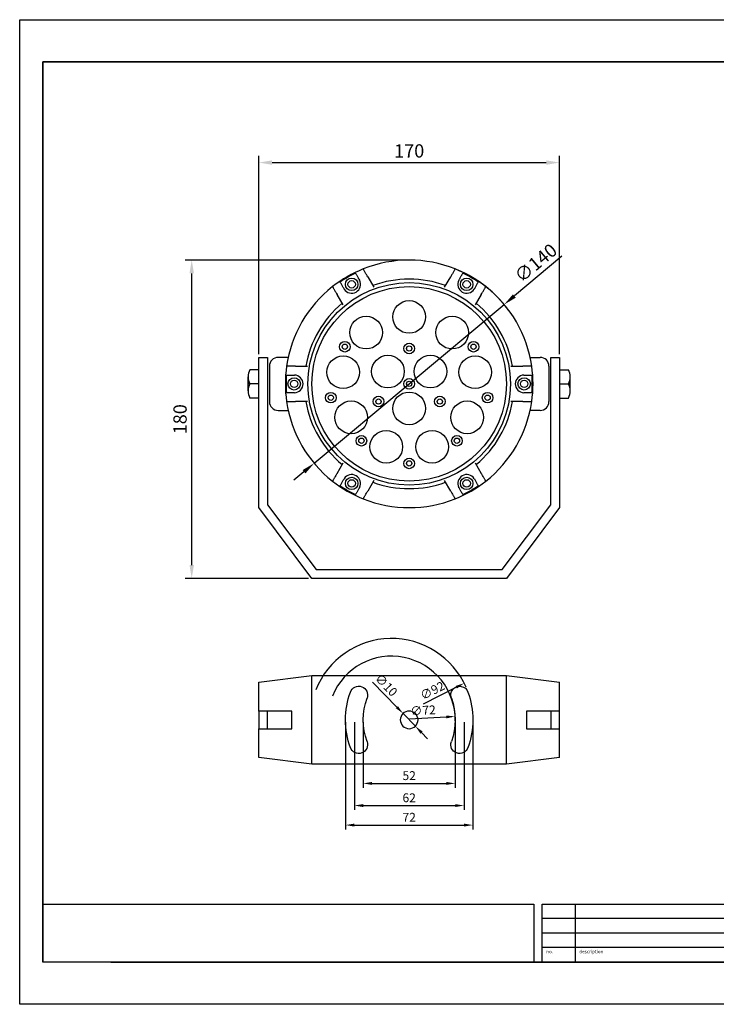
# Model space of a CAD drawing. Units: millimetres. Extents: x 2849 to 3636, y -1833 to -1276.
# Drawn here: x 2849 to 3243, y -1833 to -1276 of the extents above; entities that cross this region are included whole.
import ezdxf
from ezdxf.enums import TextEntityAlignment as Align

# ---------------------------------------------------------------- set-up
doc = ezdxf.new("R2010")
doc.units = ezdxf.units.MM
for name, color, linetype in [('7TXT', 7, 'Continuous'), ('FORMAT', 7, 'Continuous'), ('PV-23A', 7, 'Continuous'), ('PV-2EB', 7, 'Continuous')]:
    doc.layers.add(name, color=color, linetype=linetype)
doc.layers.add('plot line', color=140, linetype='Continuous', plot=False)
doc.styles.get("Standard").update_dxf_attribs({"font": 'txt', "bigfont": 'whgtxt.shx'})
doc.styles.add('돋움', font='Dotum.ttf', dxfattribs={"height": 200})
doc.dimstyles.new('ISO-25', dxfattribs={"dimtxt": 2.5, "dimasz": 2.5, "dimexe": 1.25, "dimexo": 0.625, "dimtad": 1, "dimtxsty": 'Standard', "dimcen": 2.5, "dimadec": 0, "dimazin": 0, "dimtfac": 1, "dimtmove": 0, "dimatfit": 3, "dimfxl": 0, "dimarcsym": 0})

# ---------------------------------------------------------------- blocks, each defined once
blk = doc.blocks.new('*U5')
at = {"layer": 'PV-2EB'}
for p, q in [((1383.99, 1043.48), (1387.4, 1037.57)), ((1427.48, 1037.57), (1430.89, 1043.48)), ((1370.08, 1027.57), (1366.67, 1033.48)), ((1448.21, 1033.48), (1444.8, 1027.57)), ((1338.04, 997.86), (1333.44, 997.86)), ((1339.07, 997.86), (1338.04, 997.86)), ((1475.81, 997.86), (1476.84, 997.86)), ((1476.84, 997.86), (1481.44, 997.86)), ((1328.44, 992.86), (1328.44, 972.86)), ((1343.21, 992.86), (1350.04, 992.86)), ((1464.83, 992.86), (1471.67, 992.86)), ((1486.44, 992.86), (1486.44, 972.86)), ((1350.04, 972.86), (1343.21, 972.86)), ((1471.67, 972.86), (1464.83, 972.86)), ((1333.44, 967.86), (1338.04, 967.86)), ((1338.04, 967.86), (1339.07, 967.86)), ((1476.84, 967.86), (1475.81, 967.86)), ((1481.44, 967.86), (1476.84, 967.86)), ((1366.67, 932.24), (1370.08, 938.16)), ((1444.8, 938.16), (1448.21, 932.24)), ((1387.4, 928.16), (1383.99, 922.24)), ((1430.89, 922.24), (1427.48, 928.16))]:
    blk.add_line(p, q, dxfattribs=at)
for centre, radius in [((1374.94, 1039.15), 3.5), ((1439.94, 1039.15), 3.5), ((1407.44, 982.86), 57.26), ((1407.44, 982.86), 55), ((1374.94, 1039.15), 2.1), ((1439.94, 1039.15), 2.1), ((1342.44, 982.86), 3.5), ((1472.44, 982.86), 3.5), ((1342.44, 982.86), 2.1), ((1472.44, 982.86), 2.1), ((1374.94, 926.57), 3.5), ((1439.94, 926.57), 3.5), ((1374.94, 926.57), 2.1), ((1439.94, 926.57), 2.1)]:
    blk.add_circle(centre, radius, dxfattribs=at)
for centre, radius, start, end in [((1407.44, 982.86), 70, 68.2132, 111.7868), ((1407.44, 982.86), 70, 111.7868, 128.2132), ((1407.44, 982.86), 70, 51.7868, 68.2132), ((1407.44, 982.86), 69.58, 115.8793, 124.1207), ((1374.94, 1039.15), 5, 212.2042, 27.7958), ((1407.44, 982.86), 59.26, 69.7153, 110.2847), ((1439.94, 1039.15), 5, 152.2042, 327.7958), ((1407.44, 982.86), 69.58, 55.8793, 64.1207), ((1407.44, 982.86), 70, 128.2132, 171.7868), ((1407.44, 982.86), 70, 8.2132, 51.7868), ((1407.44, 982.86), 59.26, 129.7153, 170.2847), ((1407.44, 982.86), 59.26, 9.7153, 50.2847), ((1333.44, 992.86), 5, 90, 180), ((1481.44, 992.86), 5, 0, 90), ((1407.44, 982.86), 70, 171.7868, 188.2132), ((1407.44, 982.86), 70, 351.7868, 8.2132), ((1407.44, 982.86), 69.58, 175.8793, 184.1207), ((1342.44, 982.86), 5, 272.2042, 87.7958), ((1472.44, 982.86), 5, 92.2042, 267.7958), ((1407.44, 982.86), 69.58, 355.8793, 4.1207), ((1333.44, 972.86), 5, 180, 270), ((1407.44, 982.86), 70, 188.2132, 231.7868), ((1407.44, 982.86), 59.26, 189.7153, 230.2847), ((1407.44, 982.86), 59.26, 309.7153, 350.2847), ((1407.44, 982.86), 70, 308.2132, 351.7868), ((1481.44, 972.86), 5, 270, 0), ((1374.94, 926.57), 5, 332.2042, 147.7958), ((1439.94, 926.57), 5, 32.2042, 207.7958), ((1407.44, 982.86), 70, 231.7868, 248.2132), ((1407.44, 982.86), 69.58, 235.8793, 244.1207), ((1407.44, 982.86), 59.26, 249.7153, 290.2847), ((1407.44, 982.86), 70, 291.7868, 308.2132), ((1407.44, 982.86), 69.58, 295.8793, 304.1207), ((1407.44, 982.86), 70, 248.2132, 291.7868)]:
    blk.add_arc(centre, radius, start, end, dxfattribs=at)
for points, knots in [([(1383.99, 1043.48), (1383.83, 1043.76), (1383.66, 1044.05), (1383.32, 1044.63), (1383.16, 1044.92), (1382.87, 1045.42), (1382.72, 1045.68), (1382.44, 1046.17), (1382.3, 1046.4), (1382.08, 1046.78), (1381.98, 1046.97), (1381.79, 1047.29), (1381.71, 1047.43), (1381.59, 1047.64), (1381.54, 1047.72), (1381.47, 1047.84), (1381.46, 1047.86), (1381.46, 1047.86)], [-7.446701, -7.446701, -7.446701, -7.446701, -6.506773, -6.506773, -5.566844, -5.566844, -4.633127, -4.633127, -3.699409, -3.699409, -2.772114, -2.772114, -1.844819, -1.844819, -0.92241, -0.92241, 0, 0, 0, 0]), ([(1433.42, 1047.86), (1433.42, 1047.86), (1433.4, 1047.84), (1433.34, 1047.72), (1433.29, 1047.64), (1433.17, 1047.43), (1433.09, 1047.29), (1432.9, 1046.97), (1432.79, 1046.78), (1432.57, 1046.4), (1432.44, 1046.17), (1432.16, 1045.68), (1432.01, 1045.42), (1431.72, 1044.92), (1431.55, 1044.63), (1431.22, 1044.05), (1431.05, 1043.76), (1430.89, 1043.48)], [0, 0, 0, 0, 0.92241, 0.92241, 1.844819, 1.844819, 2.772114, 2.772114, 3.699409, 3.699409, 4.633127, 4.633127, 5.566844, 5.566844, 6.506773, 6.506773, 7.446701, 7.446701, 7.446701, 7.446701]), ([(1377.07, 1045.47), (1377.12, 1045.37), (1377.2, 1045.24), (1377.37, 1044.94), (1377.48, 1044.75), (1377.7, 1044.37), (1377.83, 1044.15), (1378.11, 1043.66), (1378.26, 1043.4), (1378.55, 1042.9), (1378.71, 1042.62), (1379.01, 1042.11), (1379.14, 1041.88), (1379.27, 1041.65)], [1.944837, 1.944837, 1.944837, 1.944837, 2.775641, 2.775641, 3.701663, 3.701663, 4.62927, 4.62927, 5.556878, 5.556878, 6.48601, 6.48601, 7.225811, 7.225811, 7.225811, 7.225811]), ([(1435.61, 1041.65), (1435.74, 1041.88), (1435.87, 1042.11), (1436.17, 1042.62), (1436.33, 1042.9), (1436.62, 1043.4), (1436.77, 1043.66), (1437.05, 1044.15), (1437.18, 1044.37), (1437.4, 1044.75), (1437.5, 1044.94), (1437.68, 1045.24), (1437.75, 1045.37), (1437.81, 1045.47)], [22.437666, 22.437666, 22.437666, 22.437666, 23.177467, 23.177467, 24.1066, 24.1066, 25.034207, 25.034207, 25.961815, 25.961815, 26.887836, 26.887836, 27.718641, 27.718641, 27.718641, 27.718641]), ([(1364.14, 1037.86), (1364.14, 1037.86), (1364.15, 1037.84), (1364.22, 1037.72), (1364.27, 1037.64), (1364.39, 1037.43), (1364.47, 1037.29), (1364.66, 1036.97), (1364.76, 1036.78), (1364.98, 1036.4), (1365.12, 1036.17), (1365.4, 1035.68), (1365.55, 1035.42), (1365.84, 1034.92), (1366, 1034.63), (1366.34, 1034.05), (1366.51, 1033.76), (1366.67, 1033.48)], [0, 0, 0, 0, 0.92241, 0.92241, 1.844819, 1.844819, 2.772114, 2.772114, 3.699409, 3.699409, 4.633127, 4.633127, 5.566844, 5.566844, 6.506773, 6.506773, 7.446701, 7.446701, 7.446701, 7.446701]), ([(1370.61, 1036.65), (1370.48, 1036.88), (1370.35, 1037.11), (1370.05, 1037.62), (1369.89, 1037.9), (1369.6, 1038.4), (1369.45, 1038.66), (1369.17, 1039.15), (1369.04, 1039.37), (1368.82, 1039.75), (1368.71, 1039.94), (1368.54, 1040.24), (1368.46, 1040.37), (1368.41, 1040.47)], [22.437666, 22.437666, 22.437666, 22.437666, 23.177467, 23.177467, 24.1066, 24.1066, 25.034207, 25.034207, 25.961815, 25.961815, 26.887836, 26.887836, 27.718641, 27.718641, 27.718641, 27.718641]), ([(1446.47, 1040.47), (1446.41, 1040.37), (1446.34, 1040.24), (1446.16, 1039.94), (1446.06, 1039.75), (1445.84, 1039.37), (1445.71, 1039.15), (1445.43, 1038.66), (1445.28, 1038.4), (1444.99, 1037.9), (1444.83, 1037.62), (1444.53, 1037.11), (1444.4, 1036.88), (1444.27, 1036.65)], [1.944837, 1.944837, 1.944837, 1.944837, 2.775641, 2.775641, 3.701663, 3.701663, 4.62927, 4.62927, 5.556878, 5.556878, 6.48601, 6.48601, 7.225811, 7.225811, 7.225811, 7.225811]), ([(1448.21, 1033.48), (1448.37, 1033.76), (1448.54, 1034.05), (1448.88, 1034.63), (1449.04, 1034.92), (1449.33, 1035.42), (1449.48, 1035.68), (1449.76, 1036.17), (1449.89, 1036.4), (1450.11, 1036.78), (1450.22, 1036.97), (1450.41, 1037.29), (1450.49, 1037.43), (1450.61, 1037.64), (1450.66, 1037.72), (1450.73, 1037.84), (1450.74, 1037.86), (1450.74, 1037.86)], [-7.446701, -7.446701, -7.446701, -7.446701, -6.506773, -6.506773, -5.566844, -5.566844, -4.633127, -4.633127, -3.699409, -3.699409, -2.772114, -2.772114, -1.844819, -1.844819, -0.92241, -0.92241, 0, 0, 0, 0]), ([(1343.21, 992.86), (1342.9, 992.86), (1342.56, 992.86), (1341.89, 992.86), (1341.56, 992.86), (1340.98, 992.86), (1340.68, 992.86), (1340.11, 992.86), (1339.85, 992.86), (1339.41, 992.86), (1339.19, 992.86), (1338.82, 992.86), (1338.66, 992.86), (1338.42, 992.86), (1338.32, 992.86), (1338.19, 992.86), (1338.16, 992.86), (1338.16, 992.86)], [-7.446701, -7.446701, -7.446701, -7.446701, -6.506773, -6.506773, -5.566844, -5.566844, -4.633127, -4.633127, -3.699409, -3.699409, -2.772114, -2.772114, -1.844819, -1.844819, -0.92241, -0.92241, 0, 0, 0, 0]), ([(1476.72, 992.86), (1476.72, 992.86), (1476.69, 992.86), (1476.56, 992.86), (1476.46, 992.86), (1476.22, 992.86), (1476.06, 992.86), (1475.69, 992.86), (1475.47, 992.86), (1475.03, 992.86), (1474.77, 992.86), (1474.2, 992.86), (1473.9, 992.86), (1473.32, 992.86), (1472.99, 992.86), (1472.32, 992.86), (1471.98, 992.86), (1471.67, 992.86)], [0, 0, 0, 0, 0.92241, 0.92241, 1.844819, 1.844819, 2.772114, 2.772114, 3.699409, 3.699409, 4.633127, 4.633127, 5.566844, 5.566844, 6.506773, 6.506773, 7.446701, 7.446701, 7.446701, 7.446701]), ([(1338.04, 987.86), (1338.15, 987.86), (1338.29, 987.86), (1338.65, 987.86), (1338.87, 987.86), (1339.3, 987.86), (1339.56, 987.86), (1340.12, 987.86), (1340.43, 987.86), (1341, 987.86), (1341.32, 987.86), (1341.92, 987.86), (1342.18, 987.86), (1342.44, 987.86)], [1.944837, 1.944837, 1.944837, 1.944837, 2.775641, 2.775641, 3.701663, 3.701663, 4.62927, 4.62927, 5.556878, 5.556878, 6.48601, 6.48601, 7.225811, 7.225811, 7.225811, 7.225811]), ([(1472.44, 987.86), (1472.69, 987.86), (1472.96, 987.86), (1473.56, 987.86), (1473.88, 987.86), (1474.45, 987.86), (1474.75, 987.86), (1475.31, 987.86), (1475.58, 987.86), (1476.01, 987.86), (1476.23, 987.86), (1476.58, 987.86), (1476.73, 987.86), (1476.84, 987.86)], [22.437666, 22.437666, 22.437666, 22.437666, 23.177467, 23.177467, 24.1066, 24.1066, 25.034207, 25.034207, 25.961815, 25.961815, 26.887836, 26.887836, 27.718641, 27.718641, 27.718641, 27.718641]), ([(1342.44, 977.86), (1342.18, 977.86), (1341.92, 977.86), (1341.32, 977.86), (1341, 977.86), (1340.43, 977.86), (1340.12, 977.86), (1339.56, 977.86), (1339.3, 977.86), (1338.87, 977.86), (1338.65, 977.86), (1338.29, 977.86), (1338.15, 977.86), (1338.04, 977.86)], [22.437666, 22.437666, 22.437666, 22.437666, 23.177467, 23.177467, 24.1066, 24.1066, 25.034207, 25.034207, 25.961815, 25.961815, 26.887836, 26.887836, 27.718641, 27.718641, 27.718641, 27.718641]), ([(1476.84, 977.86), (1476.73, 977.86), (1476.58, 977.86), (1476.23, 977.86), (1476.01, 977.86), (1475.58, 977.86), (1475.31, 977.86), (1474.75, 977.86), (1474.45, 977.86), (1473.88, 977.86), (1473.56, 977.86), (1472.96, 977.86), (1472.69, 977.86), (1472.44, 977.86)], [1.944837, 1.944837, 1.944837, 1.944837, 2.775641, 2.775641, 3.701663, 3.701663, 4.62927, 4.62927, 5.556878, 5.556878, 6.48601, 6.48601, 7.225811, 7.225811, 7.225811, 7.225811]), ([(1338.16, 972.86), (1338.16, 972.86), (1338.19, 972.86), (1338.32, 972.86), (1338.42, 972.86), (1338.66, 972.86), (1338.82, 972.86), (1339.19, 972.86), (1339.41, 972.86), (1339.85, 972.86), (1340.11, 972.86), (1340.68, 972.86), (1340.98, 972.86), (1341.56, 972.86), (1341.89, 972.86), (1342.56, 972.86), (1342.9, 972.86), (1343.21, 972.86)], [0, 0, 0, 0, 0.92241, 0.92241, 1.844819, 1.844819, 2.772114, 2.772114, 3.699409, 3.699409, 4.633127, 4.633127, 5.566844, 5.566844, 6.506773, 6.506773, 7.446701, 7.446701, 7.446701, 7.446701]), ([(1471.67, 972.86), (1471.98, 972.86), (1472.32, 972.86), (1472.99, 972.86), (1473.32, 972.86), (1473.9, 972.86), (1474.2, 972.86), (1474.77, 972.86), (1475.03, 972.86), (1475.47, 972.86), (1475.69, 972.86), (1476.06, 972.86), (1476.22, 972.86), (1476.46, 972.86), (1476.56, 972.86), (1476.69, 972.86), (1476.72, 972.86), (1476.72, 972.86)], [-7.446701, -7.446701, -7.446701, -7.446701, -6.506773, -6.506773, -5.566844, -5.566844, -4.633127, -4.633127, -3.699409, -3.699409, -2.772114, -2.772114, -1.844819, -1.844819, -0.92241, -0.92241, 0, 0, 0, 0]), ([(1366.67, 932.24), (1366.51, 931.97), (1366.34, 931.67), (1366, 931.09), (1365.84, 930.81), (1365.55, 930.31), (1365.4, 930.05), (1365.12, 929.56), (1364.98, 929.33), (1364.76, 928.95), (1364.66, 928.76), (1364.47, 928.43), (1364.39, 928.3), (1364.27, 928.09), (1364.22, 928), (1364.15, 927.89), (1364.14, 927.86), (1364.14, 927.86)], [-7.446701, -7.446701, -7.446701, -7.446701, -6.506773, -6.506773, -5.566844, -5.566844, -4.633127, -4.633127, -3.699409, -3.699409, -2.772114, -2.772114, -1.844819, -1.844819, -0.92241, -0.92241, 0, 0, 0, 0]), ([(1450.74, 927.86), (1450.74, 927.86), (1450.73, 927.89), (1450.66, 928), (1450.61, 928.09), (1450.49, 928.3), (1450.41, 928.43), (1450.22, 928.76), (1450.11, 928.95), (1449.89, 929.33), (1449.76, 929.56), (1449.48, 930.05), (1449.33, 930.31), (1449.04, 930.81), (1448.88, 931.09), (1448.54, 931.67), (1448.37, 931.97), (1448.21, 932.24)], [0, 0, 0, 0, 0.92241, 0.92241, 1.844819, 1.844819, 2.772114, 2.772114, 3.699409, 3.699409, 4.633127, 4.633127, 5.566844, 5.566844, 6.506773, 6.506773, 7.446701, 7.446701, 7.446701, 7.446701]), ([(1368.41, 925.26), (1368.46, 925.36), (1368.54, 925.48), (1368.71, 925.79), (1368.82, 925.98), (1369.04, 926.36), (1369.17, 926.58), (1369.45, 927.07), (1369.6, 927.33), (1369.89, 927.82), (1370.05, 928.1), (1370.35, 928.62), (1370.48, 928.85), (1370.61, 929.07)], [1.944837, 1.944837, 1.944837, 1.944837, 2.775641, 2.775641, 3.701663, 3.701663, 4.62927, 4.62927, 5.556878, 5.556878, 6.48601, 6.48601, 7.225811, 7.225811, 7.225811, 7.225811]), ([(1444.27, 929.07), (1444.4, 928.85), (1444.53, 928.62), (1444.83, 928.1), (1444.99, 927.82), (1445.28, 927.33), (1445.43, 927.07), (1445.71, 926.58), (1445.84, 926.36), (1446.06, 925.98), (1446.16, 925.79), (1446.34, 925.48), (1446.41, 925.36), (1446.47, 925.26)], [22.437666, 22.437666, 22.437666, 22.437666, 23.177467, 23.177467, 24.1066, 24.1066, 25.034207, 25.034207, 25.961815, 25.961815, 26.887836, 26.887836, 27.718641, 27.718641, 27.718641, 27.718641]), ([(1379.27, 924.07), (1379.14, 923.85), (1379.01, 923.62), (1378.71, 923.1), (1378.55, 922.82), (1378.26, 922.33), (1378.11, 922.07), (1377.83, 921.58), (1377.7, 921.36), (1377.48, 920.98), (1377.37, 920.79), (1377.2, 920.48), (1377.12, 920.36), (1377.07, 920.26)], [22.437666, 22.437666, 22.437666, 22.437666, 23.177467, 23.177467, 24.1066, 24.1066, 25.034207, 25.034207, 25.961815, 25.961815, 26.887836, 26.887836, 27.718641, 27.718641, 27.718641, 27.718641]), ([(1381.46, 917.86), (1381.46, 917.86), (1381.47, 917.89), (1381.54, 918), (1381.59, 918.09), (1381.71, 918.3), (1381.79, 918.43), (1381.98, 918.76), (1382.08, 918.95), (1382.3, 919.33), (1382.44, 919.56), (1382.72, 920.05), (1382.87, 920.31), (1383.16, 920.81), (1383.32, 921.09), (1383.66, 921.67), (1383.83, 921.97), (1383.99, 922.24)], [0, 0, 0, 0, 0.92241, 0.92241, 1.844819, 1.844819, 2.772114, 2.772114, 3.699409, 3.699409, 4.633127, 4.633127, 5.566844, 5.566844, 6.506773, 6.506773, 7.446701, 7.446701, 7.446701, 7.446701]), ([(1430.89, 922.24), (1431.05, 921.97), (1431.22, 921.67), (1431.55, 921.09), (1431.72, 920.81), (1432.01, 920.31), (1432.16, 920.05), (1432.44, 919.56), (1432.57, 919.33), (1432.79, 918.95), (1432.9, 918.76), (1433.09, 918.43), (1433.17, 918.3), (1433.29, 918.09), (1433.34, 918), (1433.4, 917.89), (1433.42, 917.86), (1433.42, 917.86)], [-7.446701, -7.446701, -7.446701, -7.446701, -6.506773, -6.506773, -5.566844, -5.566844, -4.633127, -4.633127, -3.699409, -3.699409, -2.772114, -2.772114, -1.844819, -1.844819, -0.92241, -0.92241, 0, 0, 0, 0]), ([(1437.81, 920.26), (1437.75, 920.36), (1437.68, 920.48), (1437.5, 920.79), (1437.4, 920.98), (1437.18, 921.36), (1437.05, 921.58), (1436.77, 922.07), (1436.62, 922.33), (1436.33, 922.82), (1436.17, 923.1), (1435.87, 923.62), (1435.74, 923.85), (1435.61, 924.07)], [1.944837, 1.944837, 1.944837, 1.944837, 2.775641, 2.775641, 3.701663, 3.701663, 4.62927, 4.62927, 5.556878, 5.556878, 6.48601, 6.48601, 7.225811, 7.225811, 7.225811, 7.225811])]:
    blk.add_open_spline(points, degree=3, knots=knots, dxfattribs=at)
for points in [[(1379.27, 1041.65), (1379.3, 1041.6), (1379.33, 1041.54), (1379.36, 1041.49)], [(1435.52, 1041.49), (1435.55, 1041.54), (1435.58, 1041.6), (1435.61, 1041.65)], [(1370.71, 1036.49), (1370.67, 1036.54), (1370.64, 1036.6), (1370.61, 1036.65)], [(1444.27, 1036.65), (1444.24, 1036.6), (1444.2, 1036.54), (1444.17, 1036.49)], [(1342.44, 987.86), (1342.5, 987.86), (1342.57, 987.86), (1342.63, 987.86)], [(1472.25, 987.86), (1472.31, 987.86), (1472.37, 987.86), (1472.44, 987.86)], [(1342.63, 977.87), (1342.57, 977.86), (1342.5, 977.86), (1342.44, 977.86)], [(1472.44, 977.86), (1472.38, 977.86), (1472.31, 977.86), (1472.25, 977.87)], [(1370.61, 929.07), (1370.64, 929.13), (1370.67, 929.18), (1370.71, 929.24)], [(1444.17, 929.24), (1444.2, 929.18), (1444.24, 929.13), (1444.27, 929.07)], [(1379.36, 924.24), (1379.33, 924.18), (1379.3, 924.13), (1379.27, 924.07)], [(1435.61, 924.07), (1435.58, 924.13), (1435.55, 924.18), (1435.52, 924.24)]]:
    blk.add_open_spline(points, degree=3, dxfattribs=at)
blk = doc.blocks.new('*U6')
at = {"layer": 'PV-23A'}
for p, q in [((1427.88, 0, 21.36), (1427.88, 0, 5)), ((1427.88, 0, -5), (1427.88, 0, -21.36)), ((1457.88, 0, 25), (1427.88, 0, 21.36)), ((1427.88, 0, -21.36), (1457.88, 0, -25)), ((1446.63, 0, -5), (1427.88, 0, -5)), ((1427.88, 0, -5), (1427.88, 0, 5)), ((1427.88, 0, 5), (1446.63, 0, 5)), ((1432.88, 0, 5), (1432.88, 0, -5)), ((1446.63, 0, 5), (1446.63, 0, -5)), ((1457.88, 0, 25), (1457.88, 0, -25)), ((1567.88, 0, 25), (1457.88, 0, 25)), ((1457.88, 0, -25), (1567.88, 0, -25)), ((1567.88, 0, 25), (1567.88, 0, -25)), ((1597.88, 0, 21.36), (1567.88, 0, 25)), ((1567.88, 0, -25), (1597.88, 0, -21.36)), ((1579.13, 0, -5), (1579.13, 0, 5)), ((1579.13, 0, 5), (1597.88, 0, 5)), ((1597.88, 0, -5), (1579.13, 0, -5)), ((1592.88, 0, -5), (1592.88, 0, 5)), ((1597.88, 0, 21.36), (1597.88, 0, 5)), ((1597.88, 0, -5), (1597.88, 0, -21.36)), ((1597.88, 0, 5), (1597.88, 0, -5))]:
    blk.add_line(p, q, dxfattribs=at)
at = {"layer": 'PV-23A', "extrusion": (0, -1, 0)}
blk.add_circle((1512.88, 0), 5, dxfattribs=at)
for centre, radius, start, end in [((1522.88, 0), 46, 160, 200), ((1484.36, -14.02), 5, 200, 20), ((1484.36, 14.02), 5, 340, 160), ((1522.88, 0), 36, 160, 200), ((1541.41, -14.02), 5, 160, 340), ((1541.41, 14.02), 5, 20, 200), ((1502.88, 0), 36, 340, 20), ((1502.88, 0), 46, 340, 20)]:
    blk.add_arc(centre, radius, start, end, dxfattribs=at)
blk = doc.blocks.new('*D8')
at = {"color": 0, "lineweight": -2}
for p, q in [((3048.25, -1650.69), (3062.03, -1664.89)), ((3072.47, -1675.66), (3065.51, -1668.48)), ((3075.95, -1679.25), (3079.43, -1682.84))]:
    blk.add_line(p, q, dxfattribs=at)
at = {"color": 0}
for points in [[(3062.63, -1664.31), (3061.43, -1665.47), (3065.51, -1668.48)], [(3076.55, -1678.67), (3075.35, -1679.83), (3072.47, -1675.66)]]:
    blk.add_solid(points, dxfattribs=at)
at = {"layer": 'Defpoints', "color": 0}
for p in [(3065.51, -1668.48), (3072.47, -1675.66)]:
    blk.add_point(p, dxfattribs=at)
at = {"color": 0, "insert": (3055.59, -1652.87), "char_height": 5, "attachment_point": 5, "rotation": 314.1274}
blk.add_mtext('∅10', dxfattribs=at)
blk = doc.blocks.new('*D9')
at = {"color": 0, "lineweight": -2}
for p, q in [((3042.99, -1673.32), (3042.99, -1710.52)), ((3094.99, -1673.32), (3094.99, -1710.52)), ((3047.99, -1708.02), (3089.99, -1708.02))]:
    blk.add_line(p, q, dxfattribs=at)
at = {"color": 0}
for points in [[(3047.99, -1707.19), (3047.99, -1708.86), (3042.99, -1708.02)], [(3089.99, -1707.19), (3089.99, -1708.86), (3094.99, -1708.02)]]:
    blk.add_solid(points, dxfattribs=at)
at = {"layer": 'Defpoints', "color": 0}
for p in [(3042.99, -1672.07), (3094.99, -1672.07), (3094.99, -1708.02)]:
    blk.add_point(p, dxfattribs=at)
at = {"color": 0, "insert": (3068.99, -1704.27), "char_height": 5, "attachment_point": 5}
blk.add_mtext('52', dxfattribs=at)
blk = doc.blocks.new('*D10')
at = {"color": 0, "lineweight": -2}
for p, q in [((3032.99, -1673.32), (3032.99, -1734.09)), ((3104.99, -1673.32), (3104.99, -1734.09)), ((3037.99, -1731.59), (3099.99, -1731.59))]:
    blk.add_line(p, q, dxfattribs=at)
at = {"color": 0}
for points in [[(3037.99, -1730.76), (3037.99, -1732.43), (3032.99, -1731.59)], [(3099.99, -1730.76), (3099.99, -1732.43), (3104.99, -1731.59)]]:
    blk.add_solid(points, dxfattribs=at)
at = {"layer": 'Defpoints', "color": 0}
for p in [(3032.99, -1672.07), (3104.99, -1672.07), (3104.99, -1731.59)]:
    blk.add_point(p, dxfattribs=at)
at = {"color": 0, "insert": (3068.99, -1727.84), "char_height": 5, "attachment_point": 5}
blk.add_mtext('72', dxfattribs=at)
blk = doc.blocks.new('*D11')
at = {"color": 0, "lineweight": -2}
blk.add_line((3077, -1663), (3095.6, -1653.62), dxfattribs=at)
blk.add_arc((3058.99, -1672.07), 46, 23.6319, 158.443, dxfattribs=at)
at = {"color": 0}
blk.add_solid([(3095.23, -1652.88), (3095.98, -1654.36), (3100.07, -1651.37)], dxfattribs=at)
at = {"layer": 'Defpoints', "color": 0}
for p in [(3100.07, -1651.37), (3017.91, -1692.77)]:
    blk.add_point(p, dxfattribs=at)
at = {"color": 0, "insert": (3082.38, -1656.08), "char_height": 5, "attachment_point": 5, "rotation": 26.7458}
blk.add_mtext('∅92', dxfattribs=at)
blk = doc.blocks.new('*D12')
at = {"color": 0, "lineweight": -2}
blk.add_line((3069.14, -1671.53), (3089.95, -1670.42), dxfattribs=at)
blk.add_arc((3058.99, -1672.07), 36, 359.0708, 158.0106, dxfattribs=at)
at = {"color": 0}
blk.add_solid([(3089.9, -1669.59), (3089.99, -1671.25), (3094.94, -1670.16)], dxfattribs=at)
at = {"layer": 'Defpoints', "color": 0}
for p in [(3094.94, -1670.16), (3023.04, -1673.99)]:
    blk.add_point(p, dxfattribs=at)
at = {"color": 0, "insert": (3076.85, -1667.36), "char_height": 5, "attachment_point": 5, "rotation": 3.0497}
blk.add_mtext('∅72', dxfattribs=at)
blk = doc.blocks.new('*D13')
at = {"color": 0, "lineweight": -2}
for p, q in [((3155.3, -1409.9), (3128.45, -1432.34)), ((3015.28, -1526.94), (3122.7, -1437.15)), ((3009.53, -1531.75), (3003.77, -1536.56))]:
    blk.add_line(p, q, dxfattribs=at)
blk.add_arc((3068.99, -1482.05), 70, 36.8233, 66.6785, dxfattribs=at)
at = {"color": 0}
for points in [[(3127.65, -1431.39), (3129.25, -1433.3), (3122.7, -1437.15)], [(3008.73, -1530.8), (3010.33, -1532.71), (3015.28, -1526.94)]]:
    blk.add_solid(points, dxfattribs=at)
at = {"layer": 'Defpoints', "color": 0}
for p in [(3122.7, -1437.15), (3015.28, -1526.94)]:
    blk.add_point(p, dxfattribs=at)
at = {"color": 0, "insert": (3141.15, -1414.4), "char_height": 7.5, "attachment_point": 5, "rotation": 39.8927}
blk.add_mtext('∅140', dxfattribs=at)
blk = doc.blocks.new('*D14')
at = {"color": 0, "lineweight": -2}
for p, q in [((3067.11, -1412.05), (2942.32, -1412.05)), ((2946.07, -1584.55), (2946.07, -1419.55)), ((3012.11, -1592.05), (2942.32, -1592.05))]:
    blk.add_line(p, q, dxfattribs=at)
at = {"color": 0}
for points in [[(2944.82, -1419.55), (2947.32, -1419.55), (2946.07, -1412.05)], [(2944.82, -1584.55), (2947.32, -1584.55), (2946.07, -1592.05)]]:
    blk.add_solid(points, dxfattribs=at)
at = {"layer": 'Defpoints', "color": 0}
for p in [(2946.07, -1412.05), (3068.99, -1412.05), (3013.99, -1592.05)]:
    blk.add_point(p, dxfattribs=at)
at = {"color": 0, "insert": (2940.44, -1502.05), "char_height": 7.5, "attachment_point": 5, "rotation": 90}
blk.add_mtext('180', dxfattribs=at)
blk = doc.blocks.new('*D15')
at = {"color": 0, "lineweight": -2}
for p, q in [((2983.99, -1465.17), (2983.99, -1353.15)), ((3153.99, -1465.17), (3153.99, -1353.15)), ((2991.49, -1356.9), (3146.49, -1356.9))]:
    blk.add_line(p, q, dxfattribs=at)
at = {"color": 0}
for points in [[(2991.49, -1355.65), (2991.49, -1358.15), (2983.99, -1356.9)], [(3146.49, -1355.65), (3146.49, -1358.15), (3153.99, -1356.9)]]:
    blk.add_solid(points, dxfattribs=at)
at = {"layer": 'Defpoints', "color": 0}
for p in [(3153.99, -1356.9), (2983.99, -1467.05), (3153.99, -1467.05)]:
    blk.add_point(p, dxfattribs=at)
at = {"color": 0, "insert": (3068.99, -1351.27), "char_height": 7.5, "attachment_point": 5}
blk.add_mtext('170', dxfattribs=at)
blk = doc.blocks.new('월드-sheet-')
for p, q in [((2350.67, -189.46), (2350.67, 82.04)), ((2350.67, 82.04), (2751.22, 82.04)), ((2751.22, -189.46), (2350.67, -189.46))]:
    blk.add_line(p, q)
at = {"layer": 'Defpoints'}
for p, q in [((2350.67, 82.04), (2350.67, -189.46)), ((2751.22, 82.04), (2350.67, 82.04)), ((2371.22, -189.46), (2751.22, -189.46))]:
    blk.add_line(p, q, dxfattribs=at)
at = {"layer": 'FORMAT', "linetype": 'Continuous'}
for p, q in [((2350.67, -171.96), (2498.72, -171.96)), ((2498.72, -171.96), (2498.72, -189.46)), ((2511.22, -171.96), (2511.22, -189.46)), ((2628.72, -176.34), (2501.22, -176.34)), ((2628.72, -180.71), (2501.22, -180.71)), ((2628.72, -185.09), (2501.22, -185.09)), ((2498.72, -189.46), (2371.22, -189.46))]:
    blk.add_line(p, q, dxfattribs=at)
blk.add_lwpolyline([(2501.22, -189.46), (2501.22, -171.96), (2628.72, -171.96), (2628.72, -189.46)], close=True, dxfattribs=at)
at = {"layer": 'plot line'}
blk.add_lwpolyline([(2343.72, 94.79), (2763.72, 94.79), (2763.72, -202.21), (2343.72, -202.21)], close=True, dxfattribs=at)
at = {"layer": '7TXT', "style": '돋움'}
for s, p in [('no.', (2503.49, -186.81)), ('description', (2516.06, -186.81))]:
    blk.add_text(s, height=1, dxfattribs=at).set_placement(p, align=Align.CENTER)
blk = doc.blocks.new('*D7')
at = {"color": 0, "lineweight": -2}
for p, q in [((3037.99, -1673.32), (3037.99, -1723.05)), ((3099.99, -1673.32), (3099.99, -1723.05)), ((3042.99, -1720.55), (3094.99, -1720.55))]:
    blk.add_line(p, q, dxfattribs=at)
at = {"color": 0}
for points in [[(3042.99, -1719.72), (3042.99, -1721.38), (3037.99, -1720.55)], [(3094.99, -1719.72), (3094.99, -1721.38), (3099.99, -1720.55)]]:
    blk.add_solid(points, dxfattribs=at)
at = {"layer": 'Defpoints', "color": 0}
for p in [(3037.99, -1672.07), (3099.99, -1672.07), (3099.99, -1720.55)]:
    blk.add_point(p, dxfattribs=at)
at = {"color": 0, "insert": (3068.99, -1716.8), "char_height": 5, "attachment_point": 5}
blk.add_mtext('62', dxfattribs=at)

msp = doc.modelspace()

# ---------------------------------------------------------------- linework, layer by layer
for p, q in [((2983.99, -1474.049), (2978.99, -1474.049)), ((3153.99, -1474.049), (3158.99, -1474.049)), ((2983.99, -1482.049), (2977.986, -1482.049)), ((3153.99, -1482.049), (3159.993, -1482.049)), ((2983.99, -1490.049), (2978.99, -1490.049)), ((3153.99, -1490.049), (3158.99, -1490.049))]:
    msp.add_line(p, q)
at = {"color": 21}
for centre, radius in [((3068.99, -1444.193), 9.25), ((3044.656, -1453.05), 9.25), ((3093.323, -1453.05), 9.25), ((3032.617, -1461.049), 3), ((3105.363, -1461.049), 3), ((3032.617, -1461.049), 1.5), ((3068.99, -1462.049), 3), ((3068.99, -1462.049), 3), ((3068.99, -1462.049), 1.5), ((3105.363, -1461.049), 1.5), ((3031.708, -1475.476), 9.25), ((3056.99, -1475.121), 9.25), ((3080.99, -1475.121), 9.25), ((3106.271, -1475.476), 9.25), ((3068.99, -1482.049), 3), ((3068.99, -1482.049), 3), ((3068.99, -1482.049), 1.5), ((3068.99, -1495.906), 9.25), ((3024.673, -1489.863), 3), ((3024.673, -1489.863), 1.5), ((3036.205, -1500.978), 9.25), ((3051.669, -1492.049), 3), ((3051.669, -1492.049), 3), ((3051.669, -1492.049), 1.5), ((3086.31, -1492.049), 3), ((3086.31, -1492.049), 3), ((3086.31, -1492.049), 1.5), ((3101.774, -1500.978), 9.25), ((3113.306, -1489.863), 3), ((3113.306, -1489.863), 1.5), ((3056.042, -1517.623), 9.25), ((3081.937, -1517.623), 9.25), ((3041.99, -1514.226), 3), ((3041.99, -1514.226), 1.5), ((3095.989, -1514.226), 3), ((3095.989, -1514.226), 1.5), ((3068.99, -1527.049), 3), ((3068.99, -1527.049), 1.5)]:
    msp.add_circle(centre, radius, dxfattribs=at)
for centre, start, end in [((2986.46, -1478.049), 151.83483, 208.16517), ((3151.519, -1478.049), 331.83483, 28.16517), ((2986.46, -1486.049), 151.83483, 208.16517), ((3151.519, -1486.049), 331.83483, 28.16517)]:
    msp.add_arc(centre, 8.474, start, end)
at = {"layer": 'PV-23A'}
for p, q in [((2983.99, -1482.049), (2983.99, -1467.049)), ((2983.99, -1467.049), (2988.99, -1467.049)), ((2988.99, -1467.049), (2988.99, -1482.049)), ((3148.99, -1482.049), (3148.99, -1467.049)), ((3148.99, -1467.049), (3153.99, -1467.049)), ((3153.99, -1467.049), (3153.99, -1482.049)), ((2977.986, -1486.049), (2977.986, -1478.049)), ((3159.993, -1486.049), (3159.993, -1478.049)), ((2983.99, -1552.049), (2983.99, -1482.049)), ((2988.99, -1482.049), (2988.99, -1550.383)), ((3148.99, -1550.383), (3148.99, -1482.049)), ((3153.99, -1482.049), (3153.99, -1552.049)), ((3013.99, -1592.049), (2983.99, -1552.049)), ((2988.99, -1550.383), (3016.49, -1587.049)), ((3121.49, -1587.049), (3148.99, -1550.383)), ((3153.99, -1552.049), (3123.99, -1592.049)), ((3016.49, -1587.049), (3121.49, -1587.049)), ((3123.99, -1592.049), (3013.99, -1592.049))]:
    msp.add_line(p, q, dxfattribs=at)

# ---------------------------------------------------------------- block references
at = {"xscale": 1.875, "yscale": 1.875, "zscale": 1.875}
msp.add_blockref('월드-sheet-', (-1545.645, -1453.807), dxfattribs=at)
msp.add_blockref('*U5', (1661.55, -2464.912))
at = {"layer": 'PV-23A', "extrusion": (0, -1, 2.22045e-16)}
msp.add_blockref('*U6', (1556.107, 0, 1672.071), dxfattribs=at)

# ---------------------------------------------------------------- dimensions: what is measured, and where the dimension line sits
at = {"color": 1}
for base, p1, p2, override, picture, middle in [((3153.99, -1356.899), (2983.99, -1467.049), (3153.99, -1467.049), {"dimscale": 3}, '*D15', (3068.99, -1351.274)), ((3104.99, -1731.594), (3032.99, -1672.071), (3104.99, -1672.071), {"dimscale": 2}, '*D10', (3068.99, -1727.844)), ((3099.99, -1720.551), (3037.99, -1672.071), (3099.99, -1672.071), {"dimscale": 2}, '*D7', (3068.99, -1716.801)), ((3094.99, -1708.025), (3042.99, -1672.071), (3094.99, -1672.071), {"dimscale": 2}, '*D9', (3068.99, -1704.275))]:
    dim = msp.add_linear_dim(base=base, p1=p1, p2=p2, dimstyle='ISO-25', override=override, dxfattribs=at)
    dim.commit()
    dim.dimension.update_dxf_attribs({"geometry": picture, "text_midpoint": middle})
dim = msp.add_diameter_dim_2p(p1=(3015.282, -1526.944), p2=(3122.697, -1437.155), dimstyle='ISO-25', override={"dimscale": 3}, dxfattribs=at)
dim.commit()
dim.dimension.update_dxf_attribs({"geometry": '*D13', "text_midpoint": (3141.148, -1414.4)})
dim = msp.add_linear_dim(base=(2946.07, -1412.049), p1=(3013.99, -1592.049), p2=(3068.99, -1412.049), angle=90, dimstyle='ISO-25', override={"dimscale": 3}, dxfattribs=at)
dim.commit()
dim.dimension.update_dxf_attribs({"geometry": '*D14', "text_midpoint": (2940.445, -1502.049)})
for p1, p2, picture, middle in [((3017.911, -1692.773), (3100.068, -1651.37), '*D11', (3084.068, -1659.433)), ((3023.041, -1673.987), (3094.939, -1670.156), '*D12', (3077.047, -1671.109)), ((3072.471, -1675.66), (3065.508, -1668.482), '*D8', (3052.896, -1655.48))]:
    dim = msp.add_diameter_dim_2p(p1=p1, p2=p2, dimstyle='ISO-25', override={"dimscale": 2}, dxfattribs=at)
    dim.commit()
    dim.dimension.update_dxf_attribs({"geometry": picture, "text_midpoint": middle, "dimtype": 163})

doc.saveas('drawing.dxf')
